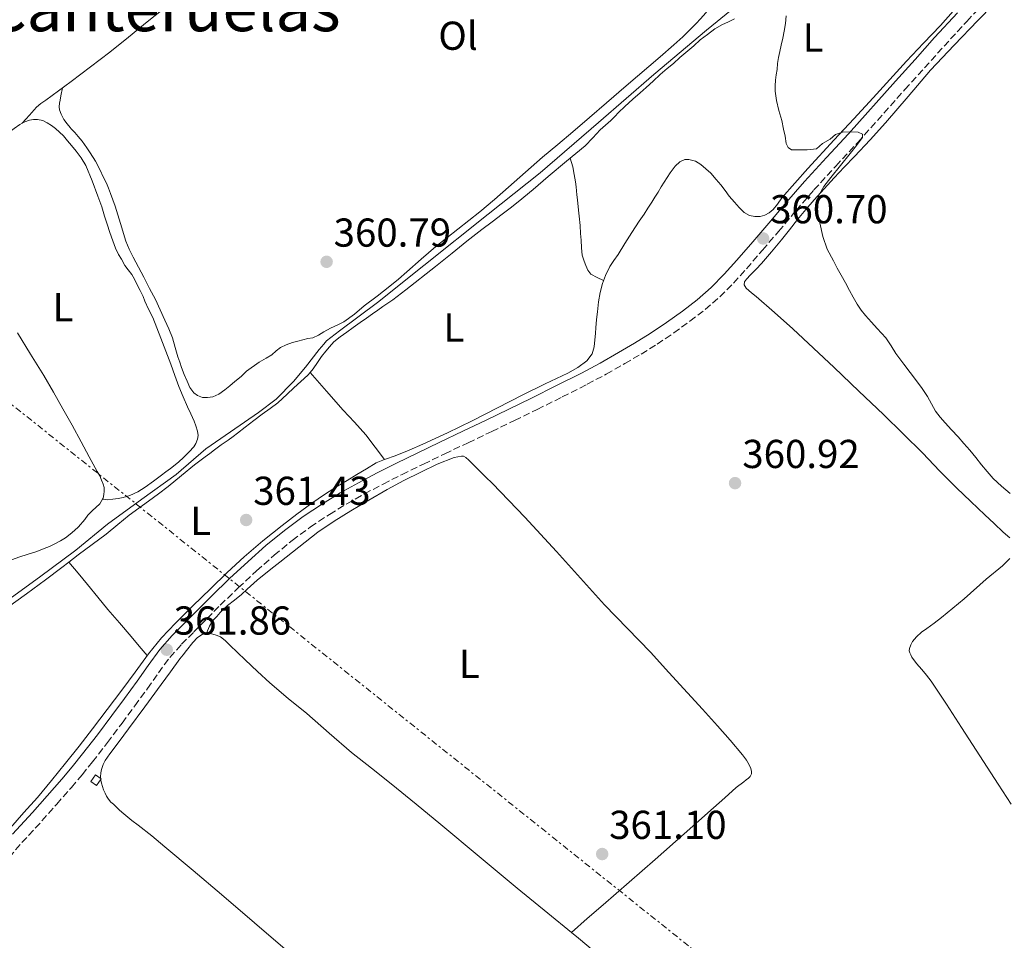
# Model space of a CAD drawing. Units: metres. Extents: x 601597 to 605075, y 4662083 to 4664445.
# Drawn here: x 604113 to 604358, y 4662871 to 4663099 of the extents above; entities that cross this region are included whole.
import ezdxf
from ezdxf.enums import TextEntityAlignment as Align

# ---------------------------------------------------------------- set-up
doc = ezdxf.new("R2010")
doc.units = ezdxf.units.M
doc.header["$MEASUREMENT"] = 0
doc.linetypes.add('DGN Style 3', pattern=[2.435890702152634, 1.739921930109024, -0.6959687720436097])
doc.linetypes.add('DGN Style 7', pattern=[3.4798438602180486, 1.565929737098122, -0.6959687720436097, 0.5219765790327072, -0.6959687720436097])
for name, color, linetype, lineweight in [('Acequia sin especificar', 4, 'Continuous', 0), ('Camino', 7, 'DGN Style 3', 0), ('Cota de punto acotado terreno', 7, 'Continuous', 0), ('Curva de nivel intermedia', 30, 'Continuous', 0), ('Edificio', 1, 'Continuous', 13), ('Etiqueta de uso rústico', 92, 'Continuous', 0), ('Línea de cambio de uso (parcela vista)', 92, 'Continuous', 0), ('Línea eléctrica', 6, 'DGN Style 7', 0), ('Margen derecho', 7, 'Continuous', 0), ('Punto acotado terreno (símbolo)', 7, 'Continuous', 0), ('Texto de Área (paraje) menor', 7, 'Continuous', 0)]:
    doc.layers.add(name, color=color, linetype=linetype, lineweight=lineweight)
doc.styles.add('Style-Arial', font='arial.ttf')

# ---------------------------------------------------------------- blocks, each defined once
blk = doc.blocks.new('5PATER')
at = {"layer": 'Punto acotado terreno (símbolo)', "linetype": 'Continuous', "lineweight": 0}
h = blk.add_hatch(color=51, dxfattribs=at)
edge = h.paths.add_edge_path()
edge.add_ellipse((0, 0), major_axis=(-0.1095731443231308, -0.1110710700762829), ratio=0.9994222409660317, start_angle=0, end_angle=360)

msp = doc.modelspace()

# ---------------------------------------------------------------- linework, layer by layer
at = {"layer": 'Acequia sin especificar', "color": 4, "linetype": 'Continuous', "lineweight": 0}
msp.add_polyline3d([(604108.54, 4662953.67, 361.2700000000041), (604118.1900000004, 4662960.689999999, 361.1900000000023), (604127.2199999997, 4662967.359999999, 361.1399999999995), (604135.1399999997, 4662973.859999999, 361.1100000000006), (604143.6100000005, 4662980, 361.0200000000041), (604152.1900000004, 4662986.189999999, 360.9700000000012), (604159.54, 4662992.550000001, 360.9700000000012), (604165.6399999997, 4662996.76, 360.9499999999971), (604172.6399999997, 4663001.550000001, 360.9499999999971), (604176.9699999997, 4663004.880000001, 360.929999999993), (604181.25, 4663009.24, 360.9100000000035), (604184.29, 4663012.84, 360.9100000000035), (604187.7000000002, 4663017.230000001, 360.9100000000035), (604188.8200000003, 4663018.539999999, 360.9100000000035), (604189.5, 4663019.350000001, 360.9100000000035), (604190.5700000003, 4663020.220000001, 360.9100000000035), (604192.7000000002, 4663021.850000001, 360.9100000000035), (604202.1600000003, 4663028.880000001, 360.8099999999977), (604213.6799999997, 4663038.02, 360.5299999999988), (604229.6200000001, 4663050.82, 360.1699999999983), (604242.5199999996, 4663061.09, 359.8800000000047), (604257.0199999996, 4663073.550000001, 359.8500000000058), (604270.7300000006, 4663085.51, 359.8600000000006), (604283.8099999996, 4663096.5, 359.8699999999953), (604297.5999999996, 4663107.710000001, 359.8699999999953)], dxfattribs=at)
at = {"layer": 'Camino', "color": 7, "linetype": 'DGN Style 3', "lineweight": 0}
for points in [[(604306.0599999992, 4663051.720000001, 360.5099999999948), (604310.5000000005, 4663056.830000003, 360.3600000000007), (604315.9499999998, 4663062.730000001, 360.2299999999959), (604321.3900000004, 4663068.63, 360.1000000000059), (604333.0799999981, 4663081.75, 359.9100000000035), (604337.9400000018, 4663087.13, 359.8999999999941), (604342.8000000011, 4663092.510000003, 359.8800000000046), (604348.4600000005, 4663098.660000001, 359.8600000000006), (604354.1799999982, 4663104.739999998, 359.8399999999966)], [(604109.1000000017, 4662889.239999998, 362.1000000000058), (604113.8599999984, 4662894.780000002, 362.020000000004), (604118.829999997, 4662900.149999999, 361.9400000000024), (604122.4899999984, 4662904.31, 361.8699999999954), (604126.1400000006, 4662908.480000001, 361.8099999999976), (604128.7899999992, 4662911.620000001, 361.7599999999949), (604131.3700000008, 4662914.809999999, 361.75), (604135.0900000002, 4662919.59, 361.75), (604138.739999998, 4662924.440000002, 361.75), (604141.8899999997, 4662928.720000001, 361.75), (604145.03, 4662933.010000002, 361.75), (604147.7699999983, 4662936.91, 361.7799999999989), (604150.5799999977, 4662940.760000002, 361.8300000000019), (604153.489999998, 4662944.010000002, 361.9600000000065), (604156.579999997, 4662947.100000002, 362.1000000000058), (604159.8299999969, 4662950.420000002, 362.1300000000047), (604163.1099999984, 4662953.719999999, 362.1000000000058), (604167.5699999996, 4662958.02, 362.0099999999949), (604172.1200000005, 4662962.239999999, 361.8800000000049), (604176.479999999, 4662966.11, 361.7200000000011), (604180.9899999974, 4662969.800000001, 361.550000000003), (604185.5000000002, 4662973.16, 361.3899999999993), (604190.1900000019, 4662976.260000003, 361.2400000000054), (604194.4999999991, 4662978.88, 361.1300000000048), (604198.8999999979, 4662981.340000001, 361.0500000000029), (604203.5399999982, 4662983.800000002, 360.9799999999959), (604208.2299999997, 4662986.16, 360.9100000000035), (604213.5300000017, 4662988.739999999, 360.8099999999976), (604218.8500000014, 4662991.300000001, 360.7200000000012), (604224.6799999987, 4662994.06, 360.6499999999942), (604230.5199999991, 4662996.830000003, 360.6300000000047), (604236.1700000018, 4662999.570000002, 360.7200000000012), (604241.8, 4663002.330000003, 360.8099999999976), (604248.0300000017, 4663005.420000004, 360.820000000007), (604254.2399999988, 4663008.559999999, 360.820000000007), (604258.9200000014, 4663011.080000003, 360.820000000007), (604263.5399999993, 4663013.7, 360.8300000000019), (604267.5799999983, 4663016.070000002, 360.9199999999984), (604271.5700000003, 4663018.530000002, 361.0399999999935), (604275.6899999998, 4663021.300000002, 361.1100000000008), (604279.7100000009, 4663024.219999999, 361.1199999999953), (604283.5199999998, 4663027.13, 361.0599999999978), (604287.1299999994, 4663030.280000002, 360.9900000000054), (604290.5399999982, 4663033.7, 360.9600000000065), (604293.7600000012, 4663037.27, 360.9199999999984), (604297.7499999988, 4663041.890000002, 360.8099999999976), (604301.7199999985, 4663046.520000001, 360.6699999999982), (604306.0599999992, 4663051.720000001, 360.5099999999948)]]:
    msp.add_polyline3d(points, dxfattribs=at)
at = {"layer": 'Curva de nivel intermedia', "color": 30, "linetype": 'Continuous', "lineweight": 0, "elevation": 359.9999999999999, "flags": 128}
for points in [[(604303.6200000006, 4663100.020000001), (604303.4100000005, 4663098.109999999), (604303.110000001, 4663096.220000001), (604302.7500000012, 4663094.49), (604302.3700000012, 4663092.779999998), (604302.0100000014, 4663091.23), (604301.6700000016, 4663089.67), (604301.4900000005, 4663088.199999998), (604301.3699999999, 4663086.73), (604301.1600000019, 4663085.390000001), (604300.9699999997, 4663084.060000001), (604300.8700000015, 4663082.7), (604300.9000000004, 4663081.34), (604301.2100000011, 4663079.000000001), (604301.7699999999, 4663076.570000002), (604302.5499999999, 4663074.060000001), (604302.9800000014, 4663071.91), (604303.3200000012, 4663070.149999999), (604303.6500000019, 4663068.380000001), (604304.0699999998, 4663067.369999998), (604304.9000000014, 4663066.779999998), (604306.7900000003, 4663066.74), (604308.8100000008, 4663066.819999998), (604311.1399999998, 4663067.060000001), (604312.6500000008, 4663068.33), (604314.5500000007, 4663069.4), (604315.8800000006, 4663070.619999998), (604317.8200000008, 4663071.220000001), (604321.4500000007, 4663071.169999998), (604322.5599999994, 4663070.679999999), (604322.5700000006, 4663069.859999998), (604321.0500000005, 4663067.880000001), (604319.4600000014, 4663065.9), (604317.0800000009, 4663062.919999998), (604314.6900000015, 4663059.939999999), (604312.9700000006, 4663057.689999999), (604311.5700000012, 4663055.180000001), (604311.1900000012, 4663052.619999998), (604311.1800000002, 4663052.04), (604311.930000001, 4663048.649999999), (604312.6799999998, 4663045.27), (604313.7900000007, 4663042.149999999), (604315.3300000008, 4663039.189999999), (604316.3099999997, 4663037.41), (604317.290000001, 4663035.619999998), (604318.3100000003, 4663033.74), (604319.3300000017, 4663031.859999998), (604320.2700000005, 4663030.159999999), (604321.2100000015, 4663028.460000001), (604322.1900000006, 4663026.979999999), (604323.3300000004, 4663025.609999998), (604324.7800000011, 4663023.99), (604326.2300000017, 4663022.380000001), (604327.3100000013, 4663021.220000001), (604328.3700000008, 4663020.060000001), (604329.6400000004, 4663018.15), (604330.8400000007, 4663016.199999998), (604331.850000001, 4663014.88), (604332.8500000001, 4663013.560000001), (604334.4300000004, 4663011.480000001), (604336.0100000006, 4663009.399999999), (604337.3600000007, 4663007.49), (604338.6600000015, 4663005.539999999), (604339.6600000006, 4663003.720000001), (604340.6900000012, 4663001.909999999), (604341.8199999998, 4663000.430000001), (604343.0500000014, 4662999.019999999), (604344.6600000008, 4662997.26), (604346.2800000013, 4662995.51), (604347.7600000009, 4662993.859999998), (604349.2200000006, 4662992.180000001), (604350.6800000002, 4662990.4), (604352.1200000017, 4662988.599999999), (604353.5400000013, 4662986.890000001)], [(604353.5400000013, 4662986.890000001), (604354.9800000006, 4662985.21), (604357.0800000017, 4662983.300000002), (604359.2499999999, 4662981.449999998)]]:
    msp.add_lwpolyline(points, dxfattribs=at)
at = {"layer": 'Edificio', "color": 1, "linetype": 'Continuous', "lineweight": 13, "elevation": 363.300000000003, "flags": 128}
msp.add_lwpolyline([(604133.54, 4662910.58), (604132.3799999999, 4662908.970000001), (604131, 4662909.960000001), (604132.1600000003, 4662911.58), (604133.54, 4662910.58)], close=True, dxfattribs=at)
at = {"layer": 'Edificio', "color": 51, "linetype": 'Continuous', "lineweight": 13, "elevation": 363.300000000003, "flags": 128}
msp.add_lwpolyline([(604132.3799999999, 4662908.970000001), (604131, 4662909.960000001), (604132.1600000003, 4662911.58), (604133.54, 4662910.58), (604132.3799999999, 4662908.970000001)], dxfattribs=at)
at = {"layer": 'Línea de cambio de uso (parcela vista)', "color": 92, "linetype": 'Continuous', "lineweight": 0, "extrusion": (0.04125360824724552, 0.04682842744329756, 0.9980507192471586), "elevation": 243646.6987877716, "flags": 128}
msp.add_lwpolyline([(2629131.279025095, -3890695.562436472), (2629131.279025095, -3890695.573652978)], dxfattribs=at)
at = {"layer": 'Línea de cambio de uso (parcela vista)', "color": 92, "linetype": 'Continuous', "lineweight": 0, "elevation": 361.0899999999965, "flags": 128}
msp.add_lwpolyline([(604185.3899999997, 4663011.52), (604185.3919000002, 4663011.517899999)], dxfattribs=at)
at = {"layer": 'Línea de cambio de uso (parcela vista)', "color": 92, "linetype": 'Continuous', "lineweight": 0, "extrusion": (0.01238901502600547, -0.01610571953380711, 0.9997935377391592), "elevation": -67254.78036602258, "flags": 128}
msp.add_lwpolyline([(3321981.634969361, 3326928.327776496), (3321981.634969362, 3326928.317933732)], dxfattribs=at)
at = {"layer": 'Línea de cambio de uso (parcela vista)', "color": 92, "linetype": 'Continuous', "lineweight": 0, "extrusion": (0.08641142057637048, 0.1963895922190238, 0.9767109062880476), "elevation": 968313.945658822, "flags": 128}
msp.add_lwpolyline([(1324952.289682413, -4406239.993821179), (1324952.289682413, -4406239.991024753)], dxfattribs=at)
at = {"layer": 'Línea de cambio de uso (parcela vista)', "color": 92, "linetype": 'Continuous', "lineweight": 0}
for points in [[(604113.9573999997, 4663073.3684, 361.1293000000005), (604115.7100000001, 4663075.359999999, 360.9600000000065), (604117.4800000006, 4663077.359999999, 360.7799999999988), (604118.5899999999, 4663078.279999999, 360.7599999999948), (604119.8099999996, 4663079.08, 360.7799999999988), (604122.9600000001, 4663081.42, 360.7899999999936), (604126.1200000001, 4663083.75, 360.8000000000029), (604130.9199999999, 4663087.350000001, 360.9600000000065), (604135.6600000003, 4663091.02, 361.1300000000047), (604140.3099999996, 4663094.789999999, 361.1300000000047), (604144.9500000002, 4663098.58, 361.0500000000029), (604152.0999999996, 4663104.24, 360.7799999999988), (604159.2599999999, 4663109.880000001, 360.5399999999936), (604163.4199999999, 4663113.119999999, 360.6900000000023)], [(604284.9353, 4663113.913899999, 360.3331000000035), (604285.2300000006, 4663112.550000001, 360.3399999999965), (604285.5099999999, 4663110.730000001, 360.3399999999965), (604285.6600000003, 4663109.08, 360.3399999999965), (604285.7199999997, 4663107.49, 360.3399999999965), (604285.7300000006, 4663106.15, 360.3399999999965), (604285.5599999996, 4663104.42, 360.3399999999965), (604285.2300000006, 4663103.279999999, 360.3399999999965), (604284.6699999999, 4663102.17, 360.320000000007), (604283.6699999999, 4663100.83, 360.2799999999988), (604282.3200000003, 4663099.279999999, 360.2799999999988), (604281.2400000002, 4663098.109999999, 360.2599999999948), (604280.1299999999, 4663096.970000001, 360.2400000000052), (604277.9600000001, 4663094.859999999, 360.2400000000052), (604275.7300000006, 4663092.82, 360.2400000000052), (604272.29, 4663089.83, 360.2100000000065), (604263.9000000004, 4663082.640000001, 360.2599999999948)], [(604315.5499999998, 4663059.84, 359.9700000000012), (604318.0499999998, 4663062.470000001, 359.8300000000018), (604320.5599999996, 4663065.100000001, 359.6900000000023), (604324.4500000002, 4663069.289999999, 359.570000000007), (604328.3099999996, 4663073.51, 359.5), (604333.8700000001, 4663080.050000001, 359.4499999999971), (604339.4800000006, 4663086.550000001, 359.4400000000023), (604345.3099999996, 4663092.75, 359.4900000000052), (604351.2199999997, 4663098.9, 359.5299999999988), (604362.5199999996, 4663110.529999999, 359.4100000000035)], [(604345.0499999998, 4663101.199999999, 359.4700000000012), (604341.9299999997, 4663097.640000001, 359.5599999999977), (604337.7199999997, 4663093.230000001, 359.4199999999983), (604333.5099999999, 4663088.800000001, 359.2200000000012), (604329.3700000001, 4663084.230000001, 359.1399999999995), (604325.2199999997, 4663079.66, 359.1900000000023), (604320.3899999997, 4663074.480000001, 359.4100000000035), (604315.5499999998, 4663069.300000001, 359.6399999999995), (604308.9800000006, 4663062.130000001, 360.0299999999988), (604302.54, 4663054.84, 360.2700000000041), (604301.4800000006, 4663053.27, 360.2700000000041), (604300.4199999999, 4663051.99, 360.2700000000041), (604299.4299999997, 4663051.15, 360.2700000000041), (604298.3300000001, 4663050.58, 360.2700000000041), (604297.1299999999, 4663050.26, 360.2700000000041), (604295.8700000001, 4663050.230000001, 360.2700000000041), (604294.4900000002, 4663050.470000001, 360.2700000000041), (604293.2100000001, 4663051.180000001, 360.2700000000041), (604291.9199999999, 4663052.470000001, 360.2700000000041), (604290.7800000003, 4663053.77, 360.2700000000041), (604289.4199999999, 4663055.289999999, 360.2700000000041), (604288.4299999997, 4663056.67, 360.2700000000041), (604287.3499999996, 4663058.109999999, 360.2700000000041), (604286.2400000002, 4663059.430000001, 360.2899999999936), (604284.8799999999, 4663060.980000001, 360.3399999999965), (604283.6900000004, 4663062.039999999, 360.3800000000047), (604282.4500000002, 4663063.16, 360.4700000000012), (604281.0999999996, 4663063.949999999, 360.5200000000041), (604279.4699999997, 4663064.380000001, 360.6300000000047), (604278.4199999999, 4663064.359999999, 360.8500000000058), (604277.2400000002, 4663063.789999999, 360.9199999999983), (604276.0700000003, 4663062.699999999, 360.9199999999983), (604274.7699999996, 4663061.060000001, 360.9100000000035)], [(604280.6600000003, 4663092.640000001, 360.4199999999983), (604282.29, 4663094.050000001, 360.4100000000035), (604284.0700000003, 4663095.439999999, 360.4400000000023), (604285.9000000004, 4663096.84, 360.4400000000023), (604287.7800000003, 4663097.869999999, 360.4400000000023), (604289.1200000001, 4663098.49, 360.4400000000023), (604290.7800000003, 4663099.33, 360.429999999993)], [(604185.3919000002, 4663011.517899999, 361.094299999997), (604186.1500000004, 4663012.390000001, 361.1000000000058), (604187.2100000001, 4663013.939999999, 361.1600000000035), (604188.2800000003, 4663015.449999999, 361.2299999999959), (604189.29, 4663016.800000001, 361.2200000000012), (604190.2100000001, 4663017.890000001, 361.179999999993), (604191.3399999999, 4663019.119999999, 361.1900000000023), (604192.9100000003, 4663020.369999999, 361.1699999999983), (604194.5199999996, 4663021.539999999, 361.1399999999995), (604196.1299999999, 4663022.699999999, 361.1100000000006), (604197.8499999996, 4663023.9, 361.0399999999936), (604199.3799999999, 4663024.980000001, 361), (604200.9100000003, 4663026.060000001, 360.9700000000012), (604202.2100000001, 4663026.970000001, 360.929999999993), (604203.5099999999, 4663027.890000001, 360.8899999999995), (604204.7199999997, 4663028.699999999, 360.8500000000058), (604205.9299999997, 4663029.529999999, 360.8099999999977), (604209.2199999997, 4663032.029999999, 360.7200000000012), (604216.5499999998, 4663037.850000001, 360.7400000000052), (604220.6500000004, 4663041.119999999, 360.820000000007), (604224.3499999996, 4663044.060000001, 360.7200000000012), (604228.0700000003, 4663046.980000001, 360.6300000000047), (604230.5899999999, 4663048.890000001, 360.5800000000018), (604233.1299999999, 4663050.800000001, 360.5299999999988), (604235.1200000001, 4663052.300000001, 360.4799999999959), (604237.0999999996, 4663053.84, 360.4100000000035), (604240.8200000003, 4663056.970000001, 360.3000000000029), (604244.5, 4663060.16, 360.2799999999988), (604249.0899999999, 4663063.980000001, 360.4199999999983), (604253.6699999999, 4663067.810000001, 360.5899999999965), (604255.5700000003, 4663069.75, 360.6499999999942), (604257.4299999997, 4663071.74, 360.7100000000065), (604258.7699999996, 4663072.890000001, 360.7299999999959), (604260.0899999999, 4663074.07, 360.7400000000052), (604261.04, 4663075.050000001, 360.7599999999948), (604262, 4663076.039999999, 360.7899999999936), (604263.5499999998, 4663077.529999999, 360.8500000000058), (604264.5499999998, 4663078.460000001, 360.8500000000058), (604265.5700000003, 4663079.380000001, 360.8500000000058), (604267.3499999996, 4663080.9, 360.8399999999965), (604268.8399999999, 4663082.289999999, 360.7400000000052), (604270.6100000005, 4663083.859999999, 360.6000000000058), (604272.3099999996, 4663085.470000001, 360.5899999999965), (604274.0800000001, 4663086.949999999, 360.5899999999965), (604275.5999999996, 4663088.230000001, 360.6000000000058), (604277.1699999999, 4663089.680000001, 360.5), (604280.6600000003, 4663092.640000001, 360.4199999999983)], [(604263.9000000004, 4663082.640000001, 360.2599999999948), (604258.9699999997, 4663078.430000001, 360.320000000007), (604254.8099999996, 4663074.84, 360.25), (604250.6600000003, 4663071.25, 360.1600000000035), (604246.9000000004, 4663068.109999999, 360.0599999999977), (604243.1399999997, 4663064.970000001, 359.9700000000012), (604238.9199999999, 4663061.25, 359.9499999999971), (604234.7100000001, 4663057.52, 359.9900000000052), (604231.1600000003, 4663054.430000001, 360.0500000000029), (604227.5899999999, 4663051.369999999, 360.1199999999953), (604222.0899999999, 4663047.060000001, 360.2200000000012), (604216.5999999996, 4663042.75, 360.3300000000018), (604213.0099999999, 4663039.630000001, 360.429999999993), (604209.4299999997, 4663036.5, 360.5599999999977), (604207.3300000001, 4663034.699999999, 360.6499999999942), (604205.2100000001, 4663032.92, 360.7400000000052), (604202.04, 4663030.460000001, 360.7899999999936), (604198.8300000001, 4663028.050000001, 360.820000000007), (604196.4000000004, 4663025.939999999, 360.8999999999942), (604193.8200000003, 4663024.039999999, 360.9600000000065), (604192.2699999996, 4663023.300000001, 360.9600000000065), (604190.5099999999, 4663022.480000001, 360.9600000000065), (604188.8600000005, 4663021.58, 360.9600000000065), (604187.5199999996, 4663020.779999999, 360.9700000000012), (604186.0700000003, 4663020.109999999, 360.9700000000012), (604184.8600000005, 4663019.9, 360.9700000000012), (604183.5800000001, 4663019.600000001, 360.9700000000012), (604182.3700000001, 4663019.310000001, 360.9700000000012), (604181.0499999998, 4663018.92, 360.9700000000012), (604179.4600000001, 4663018.390000001, 360.9700000000012), (604178.0700000003, 4663017.680000001, 360.9700000000012), (604176.9800000006, 4663016.91, 360.9700000000012), (604175.8700000001, 4663015.91, 360.9700000000012), (604174.5300000003, 4663015.08, 360.9700000000012), (604172.7599999999, 4663014.08, 360.9700000000012), (604169.6600000003, 4663011.84, 361), (604168.3099999996, 4663010.529999999, 361), (604166.7599999999, 4663009.230000001, 361), (604165.4900000002, 4663008.15, 361.0099999999948), (604164.2599999999, 4663007.210000001, 361.0099999999948), (604162.7199999997, 4663006.140000001, 361.0099999999948), (604161.29, 4663005.460000001, 361.0099999999948), (604159.9199999999, 4663005.25, 361.0800000000018), (604158.6900000004, 4663005.289999999, 361.1300000000047), (604157.4900000002, 4663005.779999999, 361.1399999999995), (604156.5499999998, 4663006.430000001, 361.1399999999995), (604155.5499999998, 4663007.730000001, 361.1399999999995), (604154.8499999996, 4663009.359999999, 361.179999999993), (604154.1799999997, 4663010.960000001, 361.1999999999971), (604153.5099999999, 4663012.720000001, 361.1999999999971), (604153.04, 4663014.029999999, 361.1999999999971), (604152.5899999999, 4663015.359999999, 361.1999999999971), (604151.9299999997, 4663017.74, 361.2200000000012), (604151.2300000006, 4663020.109999999, 361.25), (604150.3300000001, 4663022.300000001, 361.2899999999936), (604149.3700000001, 4663024.460000001, 361.3399999999965), (604148.2199999997, 4663027.029999999, 361.3999999999942), (604147.0099999999, 4663029.58, 361.4700000000012), (604145.5599999996, 4663032.359999999, 361.5299999999988), (604144.1100000005, 4663035.130000001, 361.5399999999936), (604142.79, 4663037.630000001, 361.4100000000035), (604141.4699999997, 4663040.140000001, 361.25), (604140.5099999999, 4663042.09, 361.179999999993), (604139.6699999999, 4663044.109999999, 361.1399999999995), (604138.3099999996, 4663048.460000001, 361.1300000000047), (604136.9900000002, 4663052.82, 361.1199999999953), (604136.4400000004, 4663054.369999999, 361.1199999999953), (604135.8700000001, 4663055.91, 361.1199999999953), (604135.3799999999, 4663057.220000001, 361.1199999999953), (604134.8399999999, 4663058.5, 361.1199999999953), (604134.0599999996, 4663060.109999999, 361.0899999999965), (604133.25, 4663061.699999999, 361.0399999999936), (604132.0899999999, 4663063.970000001, 361.0399999999936), (604130.8399999999, 4663066.02, 361.0399999999936), (604129.9800000006, 4663067.24, 361.0399999999936), (604128.8600000005, 4663068.91, 361.0399999999936), (604127.8300000001, 4663070.09, 361.0399999999936), (604126.9800000006, 4663071.08, 361.1000000000058), (604126.0899999999, 4663072, 361.1600000000035), (604125.8600000005, 4663072.289999999, 361.1600000000035), (604125.1299999999, 4663073.210000001, 361.1600000000035), (604124.29, 4663074.27, 361.1600000000035), (604123.6200000001, 4663075.619999999, 361.1600000000035), (604123.2300000006, 4663076.699999999, 361.1600000000035), (604123.1399999997, 4663077.49, 361.1600000000035), (604123.2300000006, 4663078.390000001, 361.0899999999965), (604123.3399999999, 4663079.100000001, 361.070000000007), (604123.5099999999, 4663080.199999999, 361.0399999999936), (604123.9699999997, 4663082.16, 360.7899999999936)], [(604113.9573999997, 4663073.3684, 361.1300000000047), (604113.3499999996, 4663073.050000001, 361.1300000000047), (604111.9400000004, 4663072.08, 361.1300000000047), (604107.1900000004, 4663068.550000001, 361.1300000000047), (604102.6699999999, 4663064.730000001, 361.1199999999953), (604100.9199999999, 4663062.980000001, 361.1199999999953), (604099.1699999999, 4663061.220000001, 361.1199999999953), (604097.9500000002, 4663060.039999999, 361.1199999999953), (604096.8899999997, 4663059.060000001, 361.1199999999953), (604095.9900000002, 4663058.279999999, 361.1199999999953), (604095.8575999998, 4663058.140900001, 361.1199999999953)], [(604133.9005000005, 4662980.079700001, 361.25), (604135.2100000001, 4662979.890000001, 361.1900000000023), (604136.4299999997, 4662980.01, 361.1900000000023), (604137.7599999999, 4662980.210000001, 361.1999999999971), (604139.0300000003, 4662980.470000001, 361.1999999999971), (604140.6500000004, 4662980.980000001, 361.1999999999971), (604142.6299999999, 4662981.869999999, 361.2200000000012), (604144.4699999997, 4662982.99, 361.25), (604146.5199999996, 4662984.470000001, 361.2700000000041), (604148.5300000003, 4662985.980000001, 361.2899999999936), (604149.6299999999, 4662986.83, 361.2899999999936), (604150.7300000006, 4662987.689999999, 361.2899999999936), (604152.7199999997, 4662989.25, 361.2899999999936), (604154.0999999996, 4662990.480000001, 361.2899999999936), (604155.4100000003, 4662991.779999999, 361.2899999999936), (604156.5099999999, 4662993.029999999, 361.2899999999936), (604157.0199999996, 4662993.84, 361.2899999999936), (604157.4600000001, 4662994.91, 361.2899999999936), (604157.6399999997, 4662995.84, 361.2899999999936), (604157.4900000002, 4662996.930000001, 361.2899999999936), (604157.0700000003, 4662998.230000001, 361.2899999999936), (604156.6100000005, 4662999.380000001, 361.2899999999936), (604155.7999999998, 4663001.189999999, 361.2899999999936), (604154.9900000002, 4663002.99, 361.2899999999936), (604153.8899999997, 4663005.470000001, 361.2899999999936), (604152.8300000001, 4663007.980000001, 361.2899999999936), (604151.7999999998, 4663010.76, 361.2899999999936), (604150.7999999998, 4663013.560000001, 361.2899999999936), (604149.5700000003, 4663016.789999999, 361.2799999999988), (604148.3399999999, 4663020.029999999, 361.2799999999988), (604147.3700000001, 4663022.600000001, 361.2799999999988), (604146.3600000005, 4663025.16, 361.2799999999988), (604145.3300000001, 4663027.24, 361.2799999999988), (604144.4100000003, 4663029.180000001, 361.2799999999988), (604143.9299999997, 4663030.34, 361.2799999999988), (604143.25, 4663031.880000001, 361.2799999999988), (604142.5599999996, 4663033.07, 361.2799999999988), (604141.8399999999, 4663034.630000001, 361.2799999999988), (604141.1299999999, 4663035.82, 361.2799999999988), (604140.25, 4663037.01, 361.2799999999988), (604139.4100000003, 4663038.08, 361.2799999999988), (604138.5700000003, 4663039.600000001, 361.2799999999988), (604137.8499999996, 4663040.83, 361.2799999999988), (604137.1100000005, 4663042.390000001, 361.2799999999988), (604136.4100000003, 4663044.189999999, 361.2799999999988), (604135.7100000001, 4663046.24, 361.2799999999988), (604135.0199999996, 4663048.300000001, 361.2799999999988), (604134.3600000005, 4663050.279999999, 361.2799999999988), (604133.6900000004, 4663052.619999999, 361.2799999999988), (604133.2100000001, 4663053.949999999, 361.2599999999948), (604132.7100000001, 4663055.279999999, 361.2400000000052), (604131.2699999996, 4663059.100000001, 361.2299999999959), (604129.7400000002, 4663062.9, 361.1999999999971), (604128.5700000003, 4663064.779999999, 361.1600000000035), (604127.3600000005, 4663066.439999999, 361.1300000000047), (604126.2100000001, 4663067.880000001, 361.1300000000047), (604125.2100000001, 4663069.029999999, 361.1300000000047), (604124.1500000004, 4663070.24, 361.1300000000047), (604123.1900000004, 4663071.180000001, 361.1300000000047), (604122.1699999999, 4663072.07, 361.1300000000047), (604121.1699999999, 4663072.83, 361.1300000000047), (604120.1699999999, 4663073.480000001, 361.1300000000047), (604119.0199999996, 4663074.039999999, 361.1300000000047), (604117.7400000002, 4663074.279999999, 361.1300000000047), (604116.7000000002, 4663074.279999999, 361.1300000000047), (604115.7300000006, 4663074.109999999, 361.1300000000047), (604114.5899999999, 4663073.699999999, 361.1300000000047), (604113.9573999997, 4663073.3684, 361.1300000000047)], [(604249.9900000002, 4663064.730000001, 360.4600000000065), (604250.6399999997, 4663062.560000001, 360.429999999993), (604250.9699999997, 4663060.640000001, 360.429999999993), (604251.2699999996, 4663058.850000001, 360.429999999993), (604251.4299999997, 4663057.619999999, 360.429999999993), (604251.6699999999, 4663055.630000001, 360.4400000000023), (604251.7800000003, 4663054.34, 360.4400000000023), (604252.0499999998, 4663051.779999999, 360.4400000000023), (604252.2400000002, 4663050.300000001, 360.4400000000023), (604252.4600000001, 4663047.980000001, 360.4400000000023), (604252.5800000001, 4663046.039999999, 360.4400000000023), (604252.7000000002, 4663044.310000001, 360.4400000000023), (604252.8099999996, 4663042.449999999, 360.4400000000023), (604252.9600000001, 4663040.59, 360.4400000000023), (604253.4500000002, 4663039.16, 360.4400000000023), (604253.8899999997, 4663038.029999999, 360.4400000000023), (604254.3600000005, 4663036.930000001, 360.4400000000023), (604255.0899999999, 4663035.880000001, 360.4400000000023), (604256.6799999997, 4663035.100000001, 360.4900000000052), (604258.2699999996, 4663034.310000001, 360.5399999999936)], [(604274.7699999996, 4663061.060000001, 360.9100000000035), (604272.5999999996, 4663057.560000001, 360.8999999999942), (604271.8300000001, 4663056.27, 360.8999999999942), (604271.0300000003, 4663055, 360.8999999999942), (604270.25, 4663053.77, 360.9100000000035), (604269.2999999998, 4663052.289999999, 360.9499999999971), (604268.3499999996, 4663050.800000001, 361), (604267.1200000001, 4663049.039999999, 361), (604266.2100000001, 4663047.66, 360.9600000000065), (604265.3099999996, 4663046.279999999, 360.9100000000035), (604263.5800000001, 4663043.539999999, 360.8399999999965), (604261.8700000001, 4663040.789999999, 360.7599999999948), (604260.8399999999, 4663039.33, 360.6999999999971), (604259.8200000003, 4663037.850000001, 360.6300000000047), (604258.7400000002, 4663035.59, 360.5899999999965), (604258.0199999996, 4663033.619999999, 360.5200000000041), (604257.4500000002, 4663031.359999999, 360.4799999999959), (604257.0499999998, 4663029.060000001, 360.5), (604256.7699999996, 4663026.59, 360.6000000000058), (604256.5099999999, 4663024.680000001, 360.6399999999995), (604256.3499999996, 4663022.58, 360.6699999999983), (604256.2699999996, 4663021.230000001, 360.6699999999983), (604255.9199999999, 4663017.890000001, 360.6100000000006), (604255.4800000006, 4663016.15, 360.6000000000058), (604254.1500000004, 4663014.41, 360.6000000000058), (604251.8499999996, 4663012.74, 360.5899999999965), (604249.4299999997, 4663011.359999999, 360.5800000000018), (604243.8099999996, 4663008.680000001, 360.5), (604238.2199999997, 4663005.970000001, 360.3699999999953), (604231.9199999999, 4663002.710000001, 360.2200000000012), (604225.6100000005, 4662999.470000001, 360.0599999999977), (604219.54, 4662996.539999999, 359.9900000000052), (604213.4199999999, 4662993.710000001, 360.1000000000058), (604209.9800000006, 4662992.210000001, 360.25), (604206.5199999996, 4662990.77, 360.4400000000023), (604204.1200000001, 4662989.980000001, 360.6000000000058), (604203.914, 4662989.897800001, 360.6106)], [(604297.4500000002, 4663038.59, 360.1300000000047), (604299.9800000006, 4663041.480000001, 360.1600000000035), (604302.4400000004, 4663044.430000001, 360.1999999999971), (604304.4299999997, 4663046.949999999, 360.2200000000012), (604306.4199999999, 4663049.470000001, 360.25), (604308.4800000006, 4663051.949999999, 360.2299999999959), (604310.5899999999, 4663054.380000001, 360.1600000000035), (604313.0499999998, 4663057.130000001, 360.0800000000018), (604315.5499999998, 4663059.84, 359.9700000000012)], [(604359.1399999997, 4662970.4, 359.7899999999936), (604357.4800000006, 4662971.83, 359.7899999999936), (604355.2199999997, 4662973.970000001, 359.8699999999953), (604352.9600000001, 4662976.119999999, 359.9600000000065), (604349.4299999997, 4662979.470000001, 360.0399999999936), (604345.9000000004, 4662982.82, 360.1199999999953), (604341.7000000002, 4662987.109999999, 360.2599999999948), (604337.54, 4662991.449999999, 360.4100000000035), (604332.6900000004, 4662996.27, 360.5200000000041), (604327.7999999998, 4663001.039999999, 360.5500000000029), (604321.6799999997, 4663006.890000001, 360.3800000000047), (604315.5300000003, 4663012.720000001, 360.1900000000023), (604310.4100000003, 4663017.539999999, 360.1600000000035), (604305.2699999996, 4663022.32, 360.1900000000023), (604300.75, 4663026.380000001, 360.3099999999977), (604296.1500000004, 4663030.350000001, 360.3899999999995), (604294.9800000006, 4663031.289999999, 360.3899999999995), (604293.7000000002, 4663032.460000001, 360.3899999999995), (604293.2100000001, 4663033.300000001, 360.3899999999995), (604293.2800000003, 4663034.01, 360.3899999999995), (604293.79, 4663034.67, 360.3399999999965), (604294.7800000003, 4663035.77, 360.2899999999936), (604296.1200000001, 4663037.180000001, 360.1900000000023), (604297.4500000002, 4663038.59, 360.1300000000047)], [(604112.7300000006, 4663021.33, 361.5500000000029), (604116.0300000003, 4663016.050000001, 361.6000000000058), (604119.2699999996, 4663010.74, 361.6399999999995), (604121.7100000001, 4663006.640000001, 361.5299999999988), (604124.0499999998, 4663002.5, 361.3999999999942), (604126.2999999998, 4662998.380000001, 361.3600000000006), (604128.54, 4662994.27, 361.3300000000018), (604130.5499999998, 4662990.59, 361.3000000000029), (604132.5499999998, 4662986.92, 361.2700000000041), (604133.1799999997, 4662985.82, 361.2700000000041), (604133.6500000004, 4662984.789999999, 361.2599999999948), (604134.0599999996, 4662983.77, 361.2599999999948), (604134.2599999999, 4662982.930000001, 361.2700000000041), (604134.29, 4662981.960000001, 361.2599999999948), (604134.2400000002, 4662981.32, 361.2400000000052), (604134.1500000004, 4662980.699999999, 361.2299999999959), (604134.0099999999, 4662980.27, 361.2200000000012), (604133.9005000005, 4662980.079700001, 361.25)], [(604125.5109000001, 4662964.438999999, 361.2057000000059), (604127.79, 4662966.180000001, 361.1999999999971), (604131.2999999998, 4662968.77, 361.320000000007), (604134.8099999996, 4662971.369999999, 361.4499999999971), (604137.6500000004, 4662973.730000001, 361.5200000000041), (604140.5, 4662976.09, 361.5899999999965), (604142.9000000004, 4662977.83, 361.6499999999942), (604145.2999999998, 4662979.58, 361.6900000000023), (604147.7599999999, 4662981.390000001, 361.6199999999953), (604150.2000000002, 4662983.220000001, 361.5200000000041), (604153.4699999997, 4662985.9, 361.5299999999988), (604156.7300000006, 4662988.58, 361.570000000007), (604158.0300000003, 4662989.560000001, 361.6100000000006), (604159.3300000001, 4662990.539999999, 361.6499999999942), (604160.5199999996, 4662991.41, 361.6499999999942), (604161.7100000001, 4662992.289999999, 361.6499999999942), (604163.3600000005, 4662993.51, 361.6199999999953), (604165.1100000005, 4662994.730000001, 361.5500000000029), (604166.2699999996, 4662995.57, 361.5099999999948), (604167.4199999999, 4662996.42, 361.4700000000012), (604169.3300000001, 4662997.91, 361.3600000000006), (604170.3899999997, 4662998.75, 361.320000000007), (604171.4500000002, 4662999.59, 361.2799999999988), (604173.5300000003, 4663001.130000001, 361.25), (604175.4699999997, 4663002.539999999, 361.2299999999959), (604177.3899999997, 4663003.980000001, 361.2100000000065), (604178.5700000003, 4663005.02, 361.179999999993), (604179.7000000002, 4663006.100000001, 361.1600000000035), (604181.4100000003, 4663007.689999999, 361.1300000000047), (604183.1299999999, 4663009.279999999, 361.1100000000006), (604184.8200000003, 4663010.859999999, 361.0899999999965), (604185.3919000002, 4663011.517899999, 361.094299999997)], [(604185.3919000002, 4663011.517899999, 361.0899999999965), (604189.4900000002, 4663006.83, 361.1000000000058), (604193.5899999999, 4663002.15, 361.1000000000058), (604196.4600000001, 4662999.140000001, 360.9600000000065), (604199.2100000001, 4662996.039999999, 360.7799999999988), (604201.5599999996, 4662992.970000001, 360.6999999999971), (604203.914, 4662989.897800001, 360.6101999999955)], [(604250.3304000003, 4662872.4705, 361.7700000000041), (604254.2400000002, 4662875.890000001, 361.3800000000047), (604258.1399999997, 4662879.310000001, 360.9900000000052), (604264.5999999996, 4662884.939999999, 360.8300000000018), (604271.0599999996, 4662890.57, 360.9900000000052), (604278.3099999996, 4662896.970000001, 360.9799999999959), (604285.5499999998, 4662903.390000001, 360.9700000000012), (604288.3899999997, 4662905.92, 360.929999999993), (604291.2300000006, 4662908.439999999, 360.8999999999942), (604293.1200000001, 4662909.82, 360.9100000000035), (604293.7100000001, 4662910.34, 360.9100000000035), (604294.2699999996, 4662910.77, 360.9100000000035), (604294.7000000002, 4662911.220000001, 360.9100000000035), (604295.0099999999, 4662911.810000001, 360.9100000000035), (604295.0099999999, 4662912.449999999, 360.9100000000035), (604294.8499999996, 4662913.199999999, 360.9100000000035), (604294.4600000001, 4662914.060000001, 360.9100000000035), (604293.7400000002, 4662915.199999999, 360.9100000000035), (604292.7300000006, 4662916.57, 360.9100000000035), (604289.6799999997, 4662920.210000001, 360.9400000000023), (604286.5499999998, 4662923.77, 360.9900000000052), (604282.8200000003, 4662927.869999999, 361.0200000000041), (604279.0800000001, 4662931.980000001, 361.0500000000029), (604274.4900000002, 4662937.029999999, 361.0800000000018), (604269.9000000004, 4662942.08, 361.070000000007), (604264.2000000002, 4662947.960000001, 361.0099999999948), (604258.4699999997, 4662953.82, 360.929999999993), (604252.5199999996, 4662960.42, 360.8399999999965), (604246.5800000001, 4662967.029999999, 360.75), (604238.7000000002, 4662975.550000001, 360.5800000000018), (604230.6600000003, 4662983.92, 360.429999999993), (604228.9699999997, 4662985.58, 360.4400000000023), (604227.2699999996, 4662987.24, 360.4600000000065), (604226.0300000003, 4662988.470000001, 360.4600000000065), (604224.7999999998, 4662989.710000001, 360.4600000000065), (604224.0999999996, 4662990.350000001, 360.4600000000065), (604223.5, 4662990.680000001, 360.4600000000065), (604222.9699999997, 4662990.680000001, 360.4600000000065), (604221.2100000001, 4662990.4, 360.4600000000065), (604216.9800000006, 4662988.720000001, 360.3500000000058), (604212.9100000003, 4662986.77, 360.2200000000012), (604208.7199999997, 4662984.65, 360.179999999993), (604204.5800000001, 4662982.430000001, 360.2200000000012), (604200.0300000003, 4662979.810000001, 360.3399999999965), (604195.5199999996, 4662977.119999999, 360.4700000000012), (604191.3600000005, 4662974.58, 360.5800000000018), (604187.3300000001, 4662971.84, 360.6999999999971), (604182.6100000005, 4662968.130000001, 360.8000000000029), (604177.9199999999, 4662964.4, 360.8699999999953), (604176.3700000001, 4662963.210000001, 360.8600000000006), (604174.8200000003, 4662962.02, 360.8699999999953), (604172.29, 4662959.890000001, 360.9400000000023), (604169.8099999996, 4662957.699999999, 361.0299999999988), (604168.3700000001, 4662956.41, 361.0500000000029), (604166.6299999999, 4662955, 361.1100000000006), (604164.8799999999, 4662953.609999999, 361.1900000000023), (604163.1200000001, 4662951.939999999, 361.320000000007), (604162.2199999997, 4662950.91, 361.3500000000058), (604161.54, 4662950.140000001, 361.3999999999942), (604161.0199999996, 4662949.51, 361.429999999993), (604160.4100000003, 4662948.49, 361.4700000000012), (604159.6611000003, 4662946.742500001, 361.8693999999959)], [(604203.914, 4662989.897800001, 360.6106), (604201.79, 4662989.050000001, 360.7200000000012), (604199.3899999997, 4662987.600000001, 360.7799999999988), (604197.0099999999, 4662986.140000001, 360.8300000000018), (604194.5899999999, 4662984.699999999, 360.8800000000047), (604192.1799999997, 4662983.26, 360.929999999993), (604188.9699999997, 4662981.199999999, 361.0299999999988), (604185.8300000001, 4662979.01, 361.1399999999995), (604182.1200000001, 4662976.289999999, 361.2299999999959), (604178.4699999997, 4662973.49, 361.3000000000029), (604173.6799999997, 4662969.689999999, 361.3800000000047), (604169.0300000003, 4662965.720000001, 361.4400000000023), (604164.8300000001, 4662961.800000001, 361.4700000000012), (604160.6900000004, 4662957.810000001, 361.4600000000065), (604156.3200000003, 4662953.57, 361.3999999999942), (604152, 4662949.289999999, 361.3300000000018), (604148.5, 4662945.57, 361.2799999999988), (604145.25, 4662941.619999999, 361.2200000000012), (604141.9400000004, 4662937.109999999, 361.1999999999971), (604138.6399999997, 4662932.600000001, 361.2299999999959), (604135, 4662927.789999999, 361.3000000000029), (604131.3499999996, 4662922.980000001, 361.3699999999953), (604128.0499999998, 4662918.699999999, 361.4499999999971), (604124.7000000002, 4662914.449999999, 361.5299999999988), (604121.2300000006, 4662910.17, 361.6300000000047), (604117.6900000004, 4662905.949999999, 361.7400000000052), (604114.3099999996, 4662902.230000001, 361.7200000000012), (604111.0199999996, 4662898.430000001, 361.7700000000041)], [(604133.9005000005, 4662980.079700001, 361.25), (604133.2100000001, 4662978.869999999, 361.4400000000023), (604131.3099999996, 4662977.15, 361.429999999993), (604130.2100000001, 4662976.029999999, 361.429999999993), (604129.5, 4662975.02, 361.429999999993), (604127.9100000003, 4662973.140000001, 361.429999999993), (604126.9199999999, 4662972.230000001, 361.429999999993), (604125.8200000003, 4662971.33, 361.429999999993), (604124.6799999997, 4662970.460000001, 361.429999999993), (604123.4600000001, 4662969.720000001, 361.429999999993), (604122.0700000003, 4662968.91, 361.429999999993), (604120.7199999997, 4662968.310000001, 361.429999999993), (604119.4100000003, 4662967.76, 361.429999999993), (604117.5300000003, 4662967.07, 361.3999999999942), (604115.1299999999, 4662966.34, 361.3800000000047), (604113.3099999996, 4662965.699999999, 361.3800000000047), (604110.3799999999, 4662964.640000001, 361.3000000000029)], [(604084.0700000003, 4662926.449999999, 361.6699999999983), (604083.5099999999, 4662927.369999999, 361.6699999999983), (604082.6900000004, 4662928.65, 361.6699999999983), (604082, 4662929.600000001, 361.6699999999983), (604081.7999999998, 4662930.74, 361.6699999999983), (604082.1900000004, 4662931.689999999, 361.6699999999983), (604083.0199999996, 4662932.480000001, 361.6699999999983), (604084.1200000001, 4662933.539999999, 361.6699999999983), (604085.6500000004, 4662935.039999999, 361.6699999999983), (604088.3700000001, 4662937.34, 361.6999999999971), (604091.25, 4662939.430000001, 361.7400000000052), (604095.8300000001, 4662942.52, 361.8600000000006), (604100.3899999997, 4662945.65, 361.9700000000012), (604105.3300000001, 4662949.380000001, 361.9199999999983), (604110.2699999996, 4662953.109999999, 361.75), (604115, 4662956.57, 361.5399999999936), (604119.7199999997, 4662960.029999999, 361.3399999999965), (604123.7599999999, 4662963.100000001, 361.2100000000065), (604125.5109000001, 4662964.438999999, 361.2057000000059)], [(604125.5109000001, 4662964.438999999, 361.2100999999966), (604127.8399999999, 4662961.630000001, 361.3999999999942), (604130.1699999999, 4662958.83, 361.5899999999965), (604132.6900000004, 4662955.74, 361.6600000000035), (604135.2300000006, 4662952.67, 361.5899999999965), (604138.0899999999, 4662949.300000001, 361.4600000000065), (604140.9600000001, 4662945.930000001, 361.3500000000058), (604142.9600000001, 4662943.58, 361.2799999999988), (604144.9600000001, 4662941.230000001, 361.2200000000012)], [(604359.4500000002, 4662904.310000001, 360.3899999999995), (604356.2300000006, 4662909.279999999, 360.4600000000065), (604351.6900000004, 4662916.33, 360.5200000000041), (604347.1500000004, 4662923.369999999, 360.5200000000041), (604343.4100000003, 4662929.119999999, 360.3999999999942), (604339.5899999999, 4662934.83, 360.2599999999948), (604338.4699999997, 4662936.32, 360.2599999999948), (604337.2999999998, 4662937.779999999, 360.2799999999988), (604335.9600000001, 4662939.230000001, 360.3300000000018), (604334.7800000003, 4662940.789999999, 360.3699999999953), (604334.5300000003, 4662941.42, 360.3699999999953), (604334.3399999999, 4662941.859999999, 360.3699999999953), (604334.1799999997, 4662942.41, 360.3999999999942), (604334.25, 4662942.980000001, 360.4600000000065), (604334.5499999998, 4662943.91, 360.4799999999959), (604334.9900000002, 4662944.74, 360.4799999999959), (604335.9699999997, 4662945.83, 360.4799999999959), (604337.1799999997, 4662946.980000001, 360.4799999999959), (604338.5, 4662947.960000001, 360.4799999999959), (604340.3399999999, 4662949.289999999, 360.4799999999959), (604342.1699999999, 4662950.630000001, 360.4799999999959), (604347.8399999999, 4662955.289999999, 360.3800000000047), (604353.2999999998, 4662960.210000001, 360.2100000000065), (604357.3099999996, 4662963.49, 360.320000000007), (604359.1299999999, 4662965.279999999, 360.3099999999977)], [(604134.0499999998, 4662914.180000001, 361.2799999999988), (604134.54, 4662915.130000001, 361.2799999999988), (604135.6600000003, 4662916.77, 361.2799999999988), (604138, 4662919.880000001, 361.4499999999971), (604140.3399999999, 4662923, 361.6399999999995), (604144.4100000003, 4662928.49, 361.6699999999983), (604148.4600000001, 4662934, 361.6999999999971), (604150.7699999996, 4662937.189999999, 361.7100000000065), (604153.0999999996, 4662940.369999999, 361.7200000000012), (604153.9100000003, 4662941.430000001, 361.7899999999936), (604154.7400000002, 4662942.480000001, 361.8699999999953), (604156.3099999996, 4662944.480000001, 361.8699999999953), (604157.4600000001, 4662945.680000001, 361.8699999999953), (604158.6200000001, 4662946.439999999, 361.8699999999953), (604159.6611000003, 4662946.742500001, 361.8699999999953)], [(604159.6611000003, 4662946.742500001, 361.8699999999953), (604159.79, 4662946.779999999, 361.8699999999953), (604160.7100000001, 4662946.689999999, 361.8699999999953), (604162.0599999996, 4662946.279999999, 361.8699999999953), (604163.1600000003, 4662945.82, 361.8699999999953), (604164.29, 4662944.91, 361.8699999999953), (604165.5099999999, 4662943.800000001, 361.8699999999953), (604167.4000000004, 4662941.970000001, 361.820000000007), (604169.2999999998, 4662940.140000001, 361.75), (604172.3499999996, 4662937.25, 361.7100000000065), (604175.4500000002, 4662934.41, 361.7100000000065), (604180, 4662930.58, 361.7899999999936), (604184.5899999999, 4662926.800000001, 361.8500000000058), (604190.1100000005, 4662921.960000001, 361.8300000000018), (604195.6799999997, 4662917.16, 361.8000000000029), (604200.6200000001, 4662913.25, 361.7700000000041)], [(604179.8300000001, 4662867.800000001, 361.6100000000006), (604171.6200000001, 4662874.850000001, 361.6199999999953), (604163.4199999999, 4662881.91, 361.6100000000006), (604156.4100000003, 4662887.83, 361.5099999999948), (604149.3799999999, 4662893.720000001, 361.3600000000006), (604146.0800000001, 4662896.439999999, 361.2700000000041), (604142.7400000002, 4662899.119999999, 361.2100000000065), (604141.1799999997, 4662900.24, 361.2299999999959), (604140.1799999997, 4662901.07, 361.2299999999959), (604139.1399999997, 4662901.949999999, 361.2299999999959), (604138.0800000001, 4662902.810000001, 361.2400000000052), (604137.3399999999, 4662903.560000001, 361.2700000000041), (604136.5800000001, 4662904.300000001, 361.2799999999988), (604135.9699999997, 4662904.83, 361.2799999999988), (604135.3399999999, 4662905.529999999, 361.2799999999988), (604134.8899999997, 4662906.26, 361.2799999999988), (604134.5199999996, 4662907.01, 361.2799999999988), (604134.1500000004, 4662907.9, 361.2799999999988), (604133.8600000005, 4662908.66, 361.2799999999988), (604133.6399999997, 4662909.560000001, 361.2799999999988), (604133.4500000002, 4662910.300000001, 361.2799999999988), (604133.3799999999, 4662911.109999999, 361.2799999999988), (604133.4500000002, 4662912.060000001, 361.2799999999988), (604133.6299999999, 4662912.949999999, 361.2799999999988), (604134.0499999998, 4662914.180000001, 361.2799999999988)], [(604200.6200000001, 4662913.25, 361.7700000000041), (604205.5700000003, 4662909.350000001, 361.75), (604211.7300000006, 4662904.300000001, 361.7599999999948), (604217.8799999999, 4662899.230000001, 361.7700000000041), (604227.3499999996, 4662891.350000001, 361.7899999999936), (604236.8200000003, 4662883.470000001, 361.8099999999977), (604244.4400000004, 4662877.25, 361.8000000000029), (604250.3304000003, 4662872.4705, 361.769100000005)], [(604250.3304000003, 4662872.4705, 361.769100000005), (604252.0700000003, 4662871.060000001, 361.7599999999948), (604258.8200000003, 4662865.359999999, 361.6900000000023)]]:
    msp.add_polyline3d(points, dxfattribs=at)
at = {"layer": 'Línea eléctrica', "color": 6, "linetype": 'DGN Style 7', "lineweight": 0}
msp.add_polyline3d([(602334.1400000005, 4664405.56, 339.4900000000052), (602401.7122461095, 4664366.314503403, 356.7880000000005), (602401.7200000013, 4664366.309999998, 356.7899999999936), (602796.1099999979, 4664052.28, 337.8099999999977), (603119.914194844, 4663794.124628208, 348.7498000000051), (603119.9200000007, 4663794.120000001, 348.75), (603400.2030260162, 4663571.77346534, 358.209400000007), (603400.218981239, 4663571.760808176, 358.2100000000065), (603720.469999999, 4663315.489999998, 361.7799999999988), (603736.2847833603, 4663302.874386674, 361.7694000000047), (604046.8803675754, 4663055.109134319, 361.5602000000072), (604047.050195883, 4663054.973660553, 361.5601000000024), (604047.1299999997, 4663054.909999999, 361.5599999999977), (604377.5757830007, 4662790.56337347, 361.1399999999995), (604377.5799999988, 4662790.559999999, 361.1399999999995), (604377.5848164344, 4662790.556159846, 361.1399999999995), (604697.0699999989, 4662535.830000001, 361.0200000000041), (605044.6506765863, 4662257.049895515, 360.6100000000006), (605073.5399999982, 4662244.300000001, 360.0399999999936)], dxfattribs=at)
at = {"layer": 'Margen derecho', "color": 7, "linetype": 'Continuous', "lineweight": 0}
msp.add_polyline3d([(604111.5100000014, 4662896.88, 362.020000000004), (604116.4899999968, 4662902.260000003, 361.9400000000024), (604120.1200000012, 4662906.390000001, 361.8699999999954), (604123.749999999, 4662910.539999999, 361.8099999999976), (604126.3599999996, 4662913.620000003, 361.7599999999949), (604128.8999999987, 4662916.770000001, 361.75), (604132.589999999, 4662921.510000002, 361.75), (604136.2100000001, 4662926.320000002, 361.75), (604139.3500000006, 4662930.580000003, 361.75), (604142.4699999986, 4662934.850000001, 361.75), (604145.2100000011, 4662938.75, 361.7799999999989), (604148.129999998, 4662942.750000001, 361.8300000000019), (604151.1999999991, 4662946.170000004, 361.9600000000065), (604154.3399999996, 4662949.320000002, 362.1000000000058), (604157.5899999995, 4662952.63, 362.1300000000047), (604160.8999999977, 4662955.960000001, 362.1000000000058), (604165.4100000004, 4662960.310000001, 362.0099999999949), (604170.0100000005, 4662964.580000003, 361.8800000000049), (604174.4400000006, 4662968.5, 361.7200000000011), (604179.0499999997, 4662972.290000001, 361.550000000003), (604183.6900000019, 4662975.739999999, 361.3899999999993), (604188.4999999999, 4662978.920000004, 361.2400000000054), (604192.9099999999, 4662981.600000002, 361.1300000000048), (604197.3899999993, 4662984.11, 361.0500000000029), (604202.100000001, 4662986.600000002, 360.9799999999959), (604206.8299999983, 4662988.99, 360.9100000000035), (604212.1599999992, 4662991.580000003, 360.8099999999976), (604217.4899999979, 4662994.140000002, 360.7200000000012), (604223.3299999986, 4662996.910000001, 360.6499999999942), (604229.1499999989, 4662999.670000002, 360.6300000000047), (604234.7899999982, 4663002.399999999, 360.7200000000012), (604240.4099999998, 4663005.160000001, 360.8099999999976), (604246.6200000013, 4663008.239999999, 360.820000000007), (604252.7800000014, 4663011.350000002, 360.820000000007), (604257.3900000004, 4663013.830000003, 360.820000000007), (604261.9600000014, 4663016.430000002, 360.8300000000019), (604265.949999999, 4663018.77, 360.9199999999984), (604269.8599999984, 4663021.180000001, 361.0399999999935), (604273.8799999993, 4663023.88, 361.1100000000008), (604277.8299999967, 4663026.74, 361.1199999999953), (604281.5199999993, 4663029.570000002, 361.0599999999978), (604284.9799999993, 4663032.580000003, 360.9900000000054), (604288.2499999994, 4663035.870000003, 360.9600000000065), (604291.3999999987, 4663039.359999999, 360.9199999999984), (604295.3599999994, 4663043.950000001, 360.8099999999976), (604299.3200000002, 4663048.56, 360.6699999999982), (604303.6599999986, 4663053.760000004, 360.5099999999948), (604308.1499999991, 4663058.930000001, 360.3600000000007), (604313.6299999976, 4663064.870000003, 360.2299999999959), (604319.0799999969, 4663070.770000001, 360.1000000000059), (604330.7199999979, 4663083.84, 359.9100000000035), (604335.6000000016, 4663089.24, 359.8999999999941), (604340.4699999976, 4663094.640000002, 359.8800000000046), (604346.1499999972, 4663100.800000003, 359.8600000000006)], dxfattribs=at)

# ---------------------------------------------------------------- block references
at = {"layer": 'Punto acotado terreno (símbolo)', "color": 7, "linetype": 'Continuous', "lineweight": 0, "xscale": 10, "yscale": 10, "zscale": 10}
for p in [(604297.8899999997, 4663044.780000002, 360.6999999999975), (604189.5100000001, 4663038.980000002, 360.7899999999941), (604290.9200000003, 4662984.020000001, 360.9199999999983), (604169.5399999989, 4662974.870000003, 361.4299999999935), (604149.8099999989, 4662942.660000001, 361.860000000001), (604257.9299999991, 4662891.930000001, 361.1000000000058)]:
    msp.add_blockref('5PATER', p, dxfattribs=at)

# ---------------------------------------------------------------- texts
at = {"layer": 'Cota de punto acotado terreno', "color": 7, "linetype": 'Continuous', "lineweight": 0, "style": 'Style-Arial'}
for s, p in [('360.70', (604299.6299999991, 4663048.530000002, 360.6999999999971)), ('360.79', (604191.2499999997, 4663042.73, 360.7899999999936)), ('360.92', (604292.7199999974, 4662987.769999999, 360.9199999999983)), ('361.43', (604171.2800000005, 4662978.62, 361.429999999993)), ('361.86', (604151.55, 4662946.410000001, 361.8600000000006)), ('361.10', (604259.6599999992, 4662895.680000001, 361.1000000000058))]:
    msp.add_text(s, height=7.000000000000002, dxfattribs=at).set_placement(p)
at = {"layer": 'Etiqueta de uso rústico', "color": 92, "linetype": 'Continuous', "lineweight": 0, "style": 'Style-Arial'}
for s, p in [('Ol', (604222.1446334381, 4663095.110009998, 360.1499999999942)), ('L', (604310.2914203773, 4663094.650009998, 359.8099999999977)), ('L', (604124.0614203811, 4663027.710010001, 361.4499999999971)), ('L', (604221.1014203792, 4663022.66001, 360.5399999999936)), ('L', (604158.2414203815, 4662974.66001, 361.5)), ('L', (604224.931420378, 4662939.150009998, 361.2700000000041))]:
    msp.add_text(s, height=7.000000000000002, dxfattribs=at).set_placement(p, align=Align.MIDDLE_CENTER)
at = {"layer": 'Texto de Área (paraje) menor', "color": 7, "linetype": 'Continuous', "lineweight": 0, "style": 'Style-Arial'}
msp.add_text('Las Canteruelas', height=11.5, dxfattribs=at).set_placement((604134.8983470306, 4663101.980009999, 361.179999999993), align=Align.MIDDLE_CENTER)

doc.saveas('drawing.dxf')
